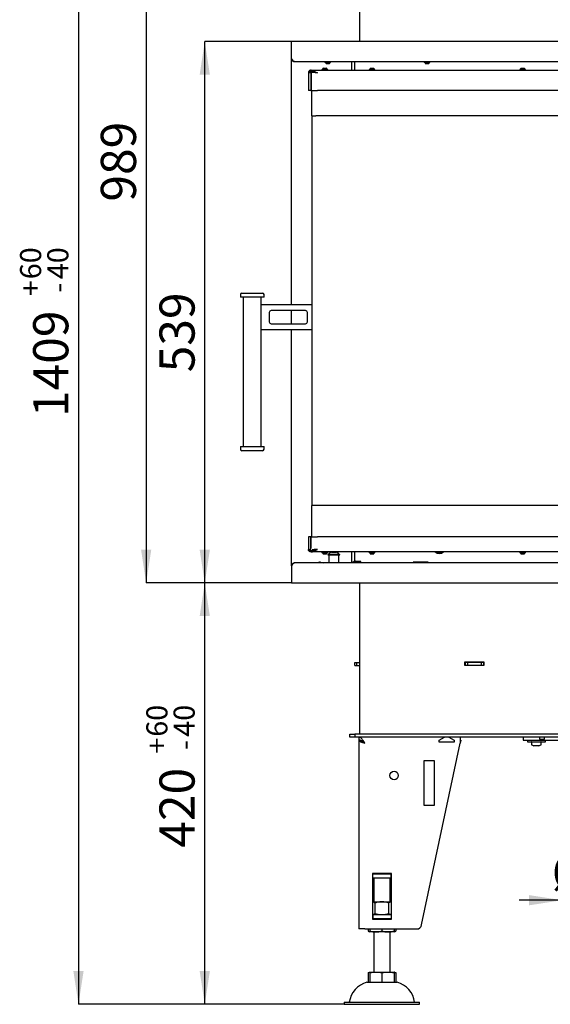
# Model space of a CAD drawing. Units: millimetres. Extents: x 17 to 205, y 8 to 280.
# Drawn here: x 18 to 71, y 128 to 226 of the extents above; entities that cross this region are included whole.
import ezdxf

# ---------------------------------------------------------------- set-up
doc = ezdxf.new("R2010")
doc.units = ezdxf.units.MM
doc.layers.add('FORMAT', color=7, linetype='Continuous')
doc.styles.add('SLDTEXTSTYLE0', font='TXT', dxfattribs={"width": 0.605})
doc.dimstyles.new('SLDDIMSTYLE0', dxfattribs={"dimtxt": 3.5, "dimasz": 3.302, "dimexe": 0, "dimexo": 0.0625, "dimgap": 0.875, "dimtad": 1, "dimdec": 0, "dimlfac": 10, "dimrnd": 1e-09, "dimzin": 12, "dimdsep": 46, "dimtxsty": 'SLDTEXTSTYLE0', "dimsah": 1, "dimcen": 0.09, "dimadec": 0, "dimazin": 3, "dimtol": 1, "dimtp": 60, "dimtm": 40, "dimtfac": 1, "dimtdec": 0, "dimtofl": 0, "dimtmove": 0, "dimatfit": 3, "dimfxl": 0, "dimfrac": 2, "dimtolj": 1, "dimtzin": 12, "dimarcsym": 0})
doc.dimstyles.new('SLDDIMSTYLE1', dxfattribs={"dimtxt": 3.5, "dimasz": 3.302, "dimexe": 0, "dimexo": 0.0625, "dimgap": 0.875, "dimtad": 1, "dimdec": 1, "dimlfac": 10, "dimrnd": 1e-09, "dimzin": 12, "dimdsep": 46, "dimtxsty": 'SLDTEXTSTYLE0', "dimsah": 1, "dimcen": 0.09, "dimadec": 0, "dimazin": 3, "dimtfac": 1, "dimtdec": 1, "dimtofl": 0, "dimtmove": 0, "dimatfit": 3, "dimfxl": 0, "dimfrac": 2, "dimtolj": 1, "dimtzin": 12, "dimarcsym": 0})
doc.dimstyles.new('SLDDIMSTYLE2', dxfattribs={"dimtxt": 3.5, "dimasz": 3.302, "dimexe": 0, "dimexo": 0.0625, "dimgap": 0.875, "dimtad": 1, "dimdec": 0, "dimlfac": 10, "dimrnd": 1e-09, "dimzin": 12, "dimdsep": 46, "dimtxsty": 'SLDTEXTSTYLE0', "dimsah": 1, "dimcen": 0.09, "dimadec": 0, "dimazin": 3, "dimtfac": 1, "dimtdec": 1, "dimtofl": 0, "dimtmove": 0, "dimatfit": 3, "dimfxl": 0, "dimfrac": 2, "dimtolj": 1, "dimtzin": 12, "dimarcsym": 0})
doc.dimstyles.new('SLDDIMSTYLE3', dxfattribs={"dimtxt": 3.5, "dimasz": 3.302, "dimexe": 0, "dimexo": 0.0625, "dimgap": 0.875, "dimtad": 1, "dimdec": 1, "dimlfac": 10, "dimrnd": 1e-09, "dimzin": 12, "dimdsep": 46, "dimtxsty": 'SLDTEXTSTYLE0', "dimsah": 1, "dimcen": 0.09, "dimadec": 0, "dimazin": 3, "dimtol": 1, "dimtp": 60, "dimtm": 40, "dimtfac": 1, "dimtdec": 0, "dimtofl": 0, "dimtmove": 0, "dimatfit": 3, "dimfxl": 0, "dimfrac": 2, "dimtolj": 1, "dimtzin": 12, "dimarcsym": 0})
doc.dimstyles.new('SLDDIMSTYLE4', dxfattribs={"dimtxt": 3.5, "dimasz": 3.302, "dimexe": 0, "dimexo": 0.0625, "dimgap": 0.875, "dimtad": 1, "dimdec": 1, "dimlfac": 10, "dimrnd": 1e-09, "dimzin": 12, "dimdsep": 46, "dimtxsty": 'SLDTEXTSTYLE0', "dimsah": 1, "dimcen": 0.09, "dimadec": 0, "dimazin": 3, "dimtfac": 1, "dimtdec": 1, "dimtmove": 0, "dimatfit": 0, "dimfxl": 0, "dimfrac": 2, "dimtolj": 1, "dimtzin": 12, "dimarcsym": 0})

# ---------------------------------------------------------------- blocks, each defined once
blk = doc.blocks.new('_D')
at = {"layer": 'FORMAT', "color": 1}
for p, q in [((44.882, 170.282), (36.236, 170.282)), ((36.236, 128.332), (36.236, 170.282)), ((50.132, 128.332), (36.236, 128.332))]:
    blk.add_line(p, q, dxfattribs=at)
for points in [[(36.236, 170.282), (35.728, 166.98), (36.744, 166.98)], [(36.236, 128.332), (36.744, 131.634), (35.728, 131.634)]]:
    blk.add_solid(points, dxfattribs=at)
at = {"layer": 'FORMAT', "color": 1, "attachment_point": 1, "rotation": 90, "style": 'SLDTEXTSTYLE0'}
for s, insert, char_height in [('60', (30.418, 154.967), 2.1), ('40', (33.13, 154.967), 2.1), ('+', (30.418, 153.281), 2.1), ('-', (33.13, 153.644), 2.1), ('420', (31.724, 143.923), 3.5)]:
    blk.add_mtext(s, dxfattribs=dict(at, insert=insert, char_height=char_height))
blk = doc.blocks.new('_D_1')
at = {"layer": 'FORMAT', "color": 1}
for p, q in [((44.882, 224.182), (36.236, 224.182)), ((36.236, 170.282), (36.236, 224.182)), ((44.882, 170.282), (36.236, 170.282))]:
    blk.add_line(p, q, dxfattribs=at)
for points in [[(36.236, 224.182), (35.728, 220.88), (36.744, 220.88)], [(36.236, 170.282), (36.744, 173.584), (35.728, 173.584)]]:
    blk.add_solid(points, dxfattribs=at)
at = {"layer": 'FORMAT', "color": 1, "insert": (31.724, 191.251), "char_height": 3.5, "attachment_point": 1, "rotation": 90, "style": 'SLDTEXTSTYLE0'}
blk.add_mtext('539', dxfattribs=at)
blk = doc.blocks.new('_D_2')
at = {"layer": 'FORMAT', "color": 1}
for p, q in [((70.132, 269.132), (30.401, 269.132)), ((30.401, 269.132), (30.401, 170.282)), ((44.882, 170.282), (30.401, 170.282))]:
    blk.add_line(p, q, dxfattribs=at)
for points in [[(30.401, 269.132), (29.893, 265.83), (30.909, 265.83)], [(30.401, 170.282), (30.909, 173.584), (29.893, 173.584)]]:
    blk.add_solid(points, dxfattribs=at)
at = {"layer": 'FORMAT', "color": 1, "insert": (25.889, 208.244), "char_height": 3.5, "attachment_point": 1, "rotation": 90, "style": 'SLDTEXTSTYLE0'}
blk.add_mtext('989', dxfattribs=at)
blk = doc.blocks.new('_D_3')
at = {"layer": 'FORMAT', "color": 1}
for p, q in [((70.132, 269.132), (23.661, 269.132)), ((23.661, 269.132), (23.661, 128.332)), ((50.132, 128.332), (23.661, 128.332))]:
    blk.add_line(p, q, dxfattribs=at)
for points in [[(23.661, 269.132), (23.153, 265.83), (24.169, 265.83)], [(23.661, 128.332), (24.169, 131.634), (23.153, 131.634)]]:
    blk.add_solid(points, dxfattribs=at)
at = {"layer": 'FORMAT', "color": 1, "attachment_point": 1, "rotation": 90, "style": 'SLDTEXTSTYLE0'}
for s, insert, char_height in [('60', (17.843, 200.516), 2.1), ('40', (20.555, 200.516), 2.1), ('+', (17.843, 198.83), 2.1), ('-', (20.555, 199.193), 2.1), ('1409', (19.149, 186.799), 3.5)]:
    blk.add_mtext(s, dxfattribs=dict(at, insert=insert, char_height=char_height))
blk = doc.blocks.new('_D_6')
at = {"layer": 'FORMAT', "color": 7}
for p, q in [((71.832, 149.832), (71.832, 138.696)), ((83.832, 149.832), (83.832, 138.696)), ((71.832, 138.696), (67.532, 138.696)), ((71.832, 138.696), (83.832, 138.696)), ((83.832, 138.696), (88.132, 138.696))]:
    blk.add_line(p, q, dxfattribs=at)
for points in [[(71.832, 138.696), (68.53, 139.204), (68.53, 138.188)], [(83.832, 138.696), (87.134, 138.188), (87.134, 139.204)]]:
    blk.add_solid(points, dxfattribs=at)
at = {"layer": 'FORMAT', "color": 7, "char_height": 3.5, "attachment_point": 1, "style": 'SLDTEXTSTYLE0'}
for s, insert in [('%%c', (70.781, 143.208)), ('120', (75.884, 143.217))]:
    blk.add_mtext(s, dxfattribs=dict(at, insert=insert))

msp = doc.modelspace()

# ---------------------------------------------------------------- linework, layer by layer
at = {"color": 7, "linetype": 'Continuous', "lineweight": 25}
for p, q in [((51.682, 224.182), (51.682, 263.912)), ((48.052, 221.537), (48.18, 221.537)), ((48.18, 221.537), (48.332, 221.537)), ((48.197, 222.182), (48.197, 222.102)), ((48.482, 222.102), (48.197, 222.102)), ((48.247, 222.102), (48.247, 222.082)), ((48.482, 222.082), (48.247, 222.082)), ((48.482, 221.962), (48.342, 221.962)), ((48.767, 222.102), (48.482, 222.102)), ((48.717, 222.082), (48.482, 222.082)), ((48.622, 221.962), (48.482, 221.962)), ((48.717, 222.082), (48.717, 222.102)), ((48.767, 222.102), (48.767, 222.182)), ((50.882, 221.317), (50.882, 222.182)), ((51.173, 222.182), (51.182, 222.156)), ((51.182, 221.317), (51.182, 222.182)), ((52.752, 221.537), (53.032, 221.537)), ((58.087, 222.182), (58.087, 222.102)), ((58.372, 222.102), (58.087, 222.102)), ((58.137, 222.102), (58.137, 222.082)), ((58.372, 222.082), (58.137, 222.082)), ((58.372, 221.962), (58.232, 221.962)), ((58.657, 222.102), (58.372, 222.102)), ((58.607, 222.082), (58.372, 222.082)), ((58.512, 221.962), (58.372, 221.962)), ((58.607, 222.082), (58.607, 222.102)), ((58.657, 222.102), (58.657, 222.182)), ((67.752, 221.537), (68.032, 221.537)), ((46.557, 221.067), (46.557, 219.317)), ((46.805, 221.107), (46.805, 219.317)), ((46.805, 221.107), (46.837, 221.107)), ((46.807, 221.317), (46.807, 221.192)), ((46.832, 221.317), (46.807, 221.317)), ((46.832, 221.192), (46.807, 221.192)), ((46.832, 221.317), (107.132, 221.317)), ((46.832, 221.192), (46.832, 221.317)), ((46.837, 221.107), (46.837, 219.317)), ((46.922, 221.107), (46.837, 221.107)), ((46.878, 221.162), (47.044, 221.162)), ((46.882, 221.142), (46.882, 221.107)), ((47.907, 221.397), (47.907, 221.317)), ((47.907, 221.397), (48.168, 221.397)), ((47.957, 221.417), (47.957, 221.397)), ((47.957, 221.417), (48.172, 221.417)), ((48.168, 221.397), (48.477, 221.397)), ((48.172, 221.417), (48.427, 221.417)), ((48.427, 221.397), (48.427, 221.417)), ((48.477, 221.317), (48.477, 221.397)), ((52.607, 221.397), (52.607, 221.317)), ((52.607, 221.397), (53.177, 221.397)), ((52.657, 221.417), (52.657, 221.397)), ((52.657, 221.417), (53.127, 221.417)), ((53.127, 221.397), (53.127, 221.417)), ((53.177, 221.317), (53.177, 221.397)), ((67.607, 221.397), (67.607, 221.317)), ((67.607, 221.397), (68.177, 221.397)), ((67.657, 221.417), (67.657, 221.397)), ((67.657, 221.417), (68.127, 221.417)), ((68.127, 221.397), (68.127, 221.417)), ((68.177, 221.317), (68.177, 221.397)), ((46.805, 219.317), (46.557, 219.317)), ((46.805, 219.317), (46.837, 219.317)), ((46.837, 219.317), (47.467, 219.317)), ((46.892, 216.793), (46.892, 219.317)), ((106.882, 219.317), (47.467, 219.317)), ((46.892, 216.793), (47.292, 216.793)), ((46.892, 216.793), (46.892, 177.993)), ((46.902, 216.793), (46.902, 177.993)), ((102.892, 216.793), (47.292, 216.793)), ((39.936, 199.134), (41.986, 199.134)), ((39.786, 198.984), (39.786, 198.734)), ((42.136, 198.734), (39.786, 198.734)), ((40.061, 198.734), (40.061, 183.85)), ((41.861, 197.992), (41.861, 198.734)), ((42.136, 198.734), (42.136, 198.984)), ((41.861, 195.492), (41.861, 197.992)), ((41.861, 197.992), (46.892, 197.992)), ((42.661, 197.192), (42.661, 196.292)), ((46.261, 197.392), (42.861, 197.392)), ((46.461, 196.292), (46.461, 197.192)), ((42.861, 196.092), (46.261, 196.092)), ((41.861, 183.85), (41.861, 195.492)), ((46.892, 195.492), (41.861, 195.492)), ((39.786, 183.85), (39.786, 183.6)), ((39.786, 183.85), (40.961, 183.85)), ((40.961, 183.45), (39.936, 183.45)), ((40.961, 183.85), (42.136, 183.85)), ((41.986, 183.45), (40.961, 183.45)), ((42.136, 183.6), (42.136, 183.85)), ((46.892, 174.867), (46.892, 177.993)), ((47.292, 177.993), (46.892, 177.993)), ((102.892, 177.993), (47.292, 177.993)), ((46.557, 174.867), (46.557, 173.617)), ((46.803, 174.867), (46.557, 174.867)), ((46.803, 173.763), (46.803, 174.867)), ((46.835, 174.867), (46.803, 174.867)), ((46.835, 174.867), (47.462, 174.867)), ((46.835, 173.776), (46.835, 174.867)), ((106.882, 174.867), (47.462, 174.867)), ((46.807, 173.492), (46.807, 173.367)), ((46.893, 173.492), (46.807, 173.492)), ((46.832, 173.367), (46.807, 173.367)), ((46.832, 173.367), (46.832, 173.492)), ((107.132, 173.367), (46.832, 173.367)), ((47.907, 173.367), (47.907, 173.287)), ((48.324, 173.287), (47.907, 173.287)), ((47.957, 173.287), (47.957, 173.267)), ((48.301, 173.267), (47.957, 173.267)), ((48.257, 173.147), (48.052, 173.147)), ((48.332, 173.147), (48.257, 173.147)), ((48.427, 173.267), (48.301, 173.267)), ((48.477, 173.287), (48.324, 173.287)), ((48.427, 173.267), (48.427, 173.287)), ((48.477, 173.287), (48.477, 173.367)), ((48.492, 173.127), (48.492, 173.072)), ((48.492, 173.127), (49.082, 173.127)), ((48.492, 173.072), (49.082, 173.072)), ((48.552, 173.147), (48.552, 173.127)), ((48.552, 173.147), (49.082, 173.147)), ((48.582, 173.072), (48.582, 172.282)), ((48.892, 173.347), (49.082, 173.347)), ((49.082, 173.347), (49.272, 173.347)), ((49.082, 173.147), (49.612, 173.147)), ((49.082, 173.127), (49.672, 173.127)), ((49.082, 173.072), (49.672, 173.072)), ((49.582, 172.282), (49.582, 173.072)), ((49.612, 173.127), (49.612, 173.147)), ((49.672, 173.072), (49.672, 173.127)), ((50.882, 172.282), (50.882, 173.367)), ((51.182, 172.432), (51.182, 173.367)), ((52.607, 173.367), (52.607, 173.287)), ((52.838, 173.287), (52.607, 173.287)), ((52.657, 173.287), (52.657, 173.267)), ((52.847, 173.267), (52.657, 173.267)), ((52.865, 173.147), (52.752, 173.147)), ((53.177, 173.287), (52.838, 173.287)), ((53.127, 173.267), (52.847, 173.267)), ((53.032, 173.147), (52.865, 173.147)), ((53.127, 173.267), (53.127, 173.287)), ((53.177, 173.287), (53.177, 173.367)), ((67.607, 173.367), (67.607, 173.287)), ((68.177, 173.287), (67.607, 173.287)), ((67.657, 173.287), (67.657, 173.267)), ((68.127, 173.267), (67.657, 173.267)), ((68.032, 173.147), (67.752, 173.147)), ((68.127, 173.267), (68.127, 173.287)), ((68.177, 173.287), (68.177, 173.367)), ((44.882, 171.982), (44.882, 170.282)), ((47.576, 172.311), (47.542, 172.282)), ((47.757, 172.351), (48.013, 172.282)), ((51.782, 172.432), (51.182, 172.432)), ((51.482, 172.432), (51.482, 172.282)), ((51.782, 172.282), (51.782, 172.432)), ((58.482, 172.358), (56.982, 172.358)), ((56.982, 172.311), (56.982, 172.358)), ((56.982, 172.282), (56.982, 172.311)), ((58.482, 172.358), (58.482, 172.311)), ((58.482, 172.311), (58.482, 172.282)), ((51.682, 155.232), (51.682, 170.282)), ((51.182, 162.062), (51.182, 162.362)), ((51.182, 162.362), (51.374, 162.362)), ((51.182, 162.062), (51.374, 162.062)), ((51.374, 162.062), (51.374, 162.362)), ((51.374, 162.362), (51.682, 162.362)), ((51.374, 162.062), (51.682, 162.062)), ((62.132, 162.412), (64.032, 162.412)), ((62.132, 162.062), (62.132, 162.412)), ((62.182, 162.362), (62.132, 162.362)), ((62.397, 162.062), (62.132, 162.062)), ((62.182, 162.362), (62.182, 162.062)), ((62.397, 162.362), (62.182, 162.362)), ((62.397, 162.362), (62.397, 162.062)), ((63.767, 162.362), (62.397, 162.362)), ((63.767, 162.062), (62.397, 162.062)), ((63.767, 162.362), (63.767, 162.062)), ((63.982, 162.362), (63.767, 162.362)), ((64.032, 162.062), (63.767, 162.062)), ((63.982, 162.362), (63.982, 162.062)), ((64.032, 162.362), (63.982, 162.362)), ((64.032, 162.412), (64.032, 162.062)), ((50.682, 154.932), (50.682, 155.232)), ((50.682, 155.232), (51.182, 155.232)), ((51.182, 154.932), (50.682, 154.932)), ((51.182, 155.232), (51.182, 154.932)), ((108.282, 155.232), (51.182, 155.232)), ((108.282, 154.932), (51.182, 154.932)), ((51.582, 154.932), (51.582, 154.632)), ((59.582, 154.624), (60.116, 154.932)), ((60.548, 154.932), (61.082, 154.624)), ((61.682, 154.932), (61.682, 154.332)), ((67.933, 154.932), (67.933, 154.632)), ((69.582, 154.932), (69.582, 154.732)), ((70.082, 154.732), (70.082, 154.932)), ((51.582, 154.622), (51.582, 135.832)), ((51.678, 154.622), (51.582, 154.622)), ((51.982, 154.482), (51.982, 154.468)), ((57.834, 136.228), (61.682, 154.332)), ((59.582, 154.432), (59.582, 154.624)), ((61.082, 154.432), (59.582, 154.432)), ((61.082, 154.624), (61.082, 154.432)), ((61.742, 154.616), (61.682, 154.332)), ((61.682, 154.616), (61.742, 154.616)), ((67.933, 154.632), (76.418, 154.632)), ((68.357, 154.632), (68.357, 154.472)), ((68.357, 154.472), (68.687, 154.472)), ((68.687, 154.472), (70.157, 154.472)), ((68.767, 154.422), (68.767, 154.206)), ((68.799, 154.16), (69.017, 154.072)), ((69.017, 154.072), (69.017, 154.072)), ((69.143, 154.072), (69.017, 154.072)), ((69.383, 154.072), (69.143, 154.072)), ((69.497, 154.072), (69.383, 154.072)), ((69.497, 154.072), (69.716, 154.16)), ((69.582, 154.732), (69.869, 154.732)), ((69.747, 154.206), (69.747, 154.422)), ((69.869, 154.732), (70.082, 154.732)), ((70.157, 154.472), (70.157, 154.632)), ((58.082, 152.616), (59.082, 152.616)), ((58.082, 148.116), (58.082, 152.616)), ((59.082, 152.616), (59.082, 148.116)), ((59.082, 148.116), (58.082, 148.116)), ((54.822, 141.352), (52.942, 141.352)), ((52.942, 141.352), (52.942, 136.812)), ((52.982, 141.332), (52.942, 141.332)), ((52.982, 141.332), (54.782, 141.332)), ((52.982, 140.932), (52.982, 141.332)), ((53.082, 141.352), (53.082, 141.332)), ((54.682, 141.332), (54.682, 141.352)), ((54.782, 140.932), (54.782, 141.332)), ((54.822, 141.332), (54.782, 141.332)), ((54.822, 136.812), (54.822, 141.352)), ((52.982, 140.932), (52.942, 140.932)), ((52.942, 140.834), (53.082, 140.834)), ((53.082, 140.794), (52.942, 140.794)), ((52.982, 140.932), (54.782, 140.932)), ((53.082, 140.932), (53.082, 138.532)), ((54.682, 138.532), (54.682, 140.932)), ((54.682, 140.834), (54.822, 140.834)), ((54.822, 140.794), (54.682, 140.794)), ((54.822, 140.932), (54.782, 140.932)), ((52.942, 138.532), (53.882, 138.532)), ((53.189, 137.339), (53.189, 138.425)), ((53.882, 138.532), (54.822, 138.532)), ((54.575, 137.339), (54.575, 138.425)), ((52.942, 137.232), (52.982, 137.232)), ((52.942, 136.832), (52.982, 136.832)), ((52.942, 136.812), (54.822, 136.812)), ((52.982, 137.232), (52.982, 136.832)), ((54.782, 137.232), (52.982, 137.232)), ((54.782, 136.832), (52.982, 136.832)), ((54.782, 137.232), (54.782, 136.832)), ((54.782, 137.232), (54.822, 137.232)), ((54.782, 136.832), (54.822, 136.832)), ((52.182, 135.832), (51.582, 135.832)), ((52.182, 135.832), (57.345, 135.832)), ((52.497, 135.832), (52.497, 135.63)), ((52.682, 135.832), (52.682, 135.63)), ((53.282, 135.532), (52.682, 135.532)), ((53.082, 135.532), (53.082, 131.532)), ((54.482, 135.532), (53.282, 135.532)), ((53.882, 135.832), (53.882, 135.63)), ((55.082, 135.532), (54.482, 135.532)), ((54.682, 131.532), (54.682, 135.532)), ((55.082, 135.832), (55.082, 135.63)), ((55.268, 135.832), (55.268, 135.63)), ((52.497, 131.495), (52.497, 130.532)), ((52.682, 131.532), (53.282, 131.532)), ((52.682, 131.495), (52.682, 130.532)), ((53.282, 131.532), (54.482, 131.532)), ((53.882, 131.495), (53.882, 130.532)), ((54.482, 131.532), (55.082, 131.532)), ((55.082, 131.495), (55.082, 130.532)), ((55.268, 131.495), (55.258, 131.498)), ((55.268, 131.495), (55.268, 130.532)), ((52.382, 130.532), (53.882, 130.532)), ((53.882, 130.532), (55.382, 130.532)), ((50.132, 128.532), (50.132, 128.332)), ((50.132, 128.532), (53.882, 128.532)), ((53.882, 128.532), (57.632, 128.532)), ((57.632, 128.332), (57.632, 128.532)), ((50.132, 128.332), (53.882, 128.332)), ((53.882, 128.332), (57.632, 128.332))]:
    msp.add_line(p, q, dxfattribs=at)
at = {"color": 1, "linetype": 'Continuous', "lineweight": 25}
for p, q in [((44.882, 222.482), (44.882, 224.182)), ((110.582, 224.182), (44.882, 224.182)), ((44.882, 197.992), (44.882, 222.482)), ((45.182, 222.182), (108.582, 222.182)), ((44.882, 196.092), (44.882, 197.392)), ((44.882, 171.982), (44.882, 195.492)), ((108.582, 172.282), (45.182, 172.282)), ((44.882, 170.282), (110.582, 170.282))]:
    msp.add_line(p, q, dxfattribs=at)
at = {"color": 7, "linetype": 'Continuous', "lineweight": 25, "flags": 128}
for points in [[(47.467, 221.067), (47.467, 221.067)], [(47.462, 173.617), (47.462, 173.617)]]:
    msp.add_lwpolyline(points, dxfattribs=at)
at = {"color": 7, "linetype": 'Continuous', "lineweight": 25}
msp.add_circle((55.082, 151.116), 0.425, dxfattribs=at)
for centre, radius, start, end in [((48.232, 221.297), 0.3, 126.85377, 156.41126), ((48.522, 222.202), 0.3, 203.58874, 233.14623), ((48.152, 221.297), 0.3, 23.58874, 53.14623), ((48.442, 222.202), 0.3, 306.85377, 336.41126), ((52.932, 221.297), 0.3, 126.85377, 156.41126), ((52.852, 221.297), 0.3, 23.58874, 53.14623), ((58.412, 222.202), 0.3, 203.58874, 233.14623), ((58.332, 222.202), 0.3, 306.85377, 336.41126), ((67.932, 221.297), 0.3, 126.85377, 156.41126), ((67.852, 221.297), 0.3, 23.58874, 53.14623), ((46.832, 221.142), 0.05, 0, 90), ((47.592, 220.992), 0.2, 154.20436, 156.54044), ((47.592, 220.992), 0.2, 154.31337, 156.51435), ((39.936, 198.984), 0.15, 90, 180), ((41.986, 198.984), 0.15, 0, 90), ((42.861, 197.192), 0.2, 90, 180), ((46.261, 197.192), 0.2, 0, 90), ((42.861, 196.292), 0.2, 180, 270), ((46.261, 196.292), 0.2, 270, 0), ((39.936, 183.6), 0.15, 180, 270), ((41.986, 183.6), 0.15, 270, 0), ((46.893, 173.643), 0.15, 112.6842, 270), ((48.232, 173.387), 0.3, 203.58874, 233.14623), ((48.152, 173.387), 0.3, 306.85377, 336.41126), ((48.955, 172.851), 0.5, 97.23314, 143.69795), ((49.209, 172.851), 0.5, 36.30205, 82.76686), ((52.932, 173.387), 0.3, 203.58874, 233.14623), ((52.852, 173.387), 0.3, 306.85377, 336.41126), ((59.582, 173.832), 0.625, 228.07328, 311.92672), ((59.582, 173.832), 0.55, 237.72067, 302.27933), ((67.932, 173.387), 0.3, 203.58874, 233.14623), ((67.852, 173.387), 0.3, 306.85377, 336.41126), ((47.705, 172.158), 0.2, 75, 130), ((50.882, 172.432), 0.3, 330, 0), ((50.882, 172.432), 0.6, 345.52249, 0), ((68.817, 154.422), 0.05, 90, 180), ((68.817, 154.206), 0.05, 180, 248.19859), ((69.697, 154.422), 0.05, 0, 90), ((69.697, 154.206), 0.05, 291.80141, 0), ((53.146, 136.639), 1.2, 237.2539, 247.28127), ((54.619, 136.639), 1.2, 292.71873, 302.73577), ((57.345, 136.332), 0.5, 270, 348), ((54.942, 130.34), 1.2, 80.5361, 83.30496), ((52.977, 128.246), 2.363, 104.59069, 173.03745), ((54.787, 128.246), 2.363, 6.96255, 75.40931)]:
    msp.add_arc(centre, radius, start, end, dxfattribs=at)
at = {"color": 1, "linetype": 'Continuous', "lineweight": 25}
for points, knots in [([(45.182, 222.182), (45.169, 222.183), (45.144, 222.186), (45.106, 222.204), (45.067, 222.233), (45.029, 222.272), (44.991, 222.319), (44.954, 222.372), (44.917, 222.427), (44.894, 222.464), (44.882, 222.482)], [0, 0, 0, 0, 0.1273401, 0.2546801, 0.3821415, 0.5096028, 0.6370647, 0.7645267, 0.8822633, 1, 1, 1, 1]), ([(45.182, 172.282), (45.17, 172.281), (45.145, 172.279), (45.107, 172.261), (45.068, 172.233), (45.027, 172.196), (44.986, 172.149), (44.948, 172.095), (44.913, 172.039), (44.893, 172.001), (44.882, 171.982)], [0, 0, 0, 0, 0.123785, 0.251103, 0.376214, 0.504681, 0.63483, 0.768997, 0.882964, 1, 1, 1, 1])]:
    msp.add_open_spline(points, degree=3, knots=knots, dxfattribs=at)
for points in [[(44.882, 222.482), (44.883, 222.463), (44.885, 222.423), (44.903, 222.367), (44.931, 222.314), (44.969, 222.269), (45.014, 222.231), (45.067, 222.203), (45.123, 222.186), (45.163, 222.183), (45.182, 222.182)], [(44.882, 171.982), (44.883, 172.002), (44.885, 172.041), (44.903, 172.098), (44.931, 172.15), (44.969, 172.196), (45.014, 172.233), (45.067, 172.261), (45.123, 172.279), (45.163, 172.281), (45.182, 172.282)]]:
    msp.add_open_spline(points, degree=3, dxfattribs=at)
at = {"color": 7, "linetype": 'Continuous', "lineweight": 25}
for points, knots in [([(46.807, 221.317), (46.787, 221.316), (46.75, 221.313), (46.701, 221.295), (46.667, 221.275), (46.645, 221.258), (46.63, 221.244), (46.619, 221.232), (46.61, 221.221), (46.592, 221.197), (46.573, 221.159), (46.559, 221.109), (46.558, 221.081), (46.557, 221.067)], [0, 0, 0, 0, 0.123444, 0.232318, 0.326628, 0.376241, 0.420621, 0.459778, 0.49373, 0.522502, 0.683518, 0.842454, 1, 1, 1, 1]), ([(46.557, 221.067), (46.559, 221.07), (46.562, 221.075), (46.591, 221.082), (46.643, 221.091), (46.716, 221.099), (46.778, 221.105), (46.805, 221.107)], [0, 0, 0, 0, 0.18187, 0.367219, 0.589228, 0.817674, 1, 1, 1, 1]), ([(46.807, 221.192), (46.797, 221.192), (46.779, 221.19), (46.754, 221.181), (46.735, 221.17), (46.721, 221.158), (46.711, 221.148), (46.697, 221.128), (46.688, 221.11), (46.686, 221.097), (46.686, 221.095)], [0, 0, 0, 0, 0.147382, 0.278101, 0.392163, 0.48958, 0.570374, 0.634589, 0.948954, 1, 1, 1, 1]), ([(46.832, 221.317), (46.842, 221.317), (46.862, 221.316), (46.891, 221.313), (46.92, 221.306), (46.948, 221.298), (46.976, 221.287), (47.005, 221.274), (47.04, 221.259), (47.082, 221.24), (47.148, 221.209), (47.237, 221.164), (47.35, 221.112), (47.428, 221.082), (47.467, 221.067)], [0, 0, 0, 0, 0.051387, 0.102494, 0.153322, 0.203871, 0.254142, 0.300247, 0.356715, 0.423675, 0.501202, 0.667607, 0.833613, 1, 1, 1, 1]), ([(46.832, 221.192), (46.844, 221.192), (46.869, 221.192), (46.905, 221.189), (46.941, 221.184), (46.974, 221.178), (47.006, 221.171), (47.04, 221.163), (47.082, 221.154), (47.167, 221.133), (47.295, 221.101), (47.409, 221.078), (47.467, 221.067)], [0, 0, 0, 0, 0.059947, 0.119296, 0.178048, 0.236204, 0.279692, 0.334521, 0.400748, 0.478405, 0.734642, 1, 1, 1, 1]), ([(47.467, 221.067), (47.425, 221.07), (47.339, 221.075), (47.213, 221.082), (47.091, 221.089), (46.989, 221.096), (46.904, 221.102), (46.859, 221.105), (46.837, 221.107)], [0, 0, 0, 0, 0.183648, 0.370883, 0.554531, 0.741766, 0.870279, 1, 1, 1, 1]), ([(46.807, 173.367), (46.799, 173.367), (46.782, 173.368), (46.758, 173.372), (46.733, 173.378), (46.71, 173.386), (46.688, 173.397), (46.667, 173.41), (46.647, 173.425), (46.626, 173.444), (46.599, 173.475), (46.574, 173.52), (46.559, 173.573), (46.558, 173.602), (46.557, 173.617)], [0, 0, 0, 0, 0.0514124, 0.1025362, 0.1533729, 0.2039234, 0.2541892, 0.3003846, 0.3568812, 0.4238062, 0.5012353, 0.6683384, 0.834338, 1, 1, 1, 1]), ([(46.557, 173.617), (46.559, 173.615), (46.562, 173.61), (46.59, 173.602), (46.634, 173.595), (46.687, 173.588), (46.735, 173.584), (46.755, 173.582)], [0, 0, 0, 0, 0.208437, 0.420944, 0.62938, 0.841888, 1, 1, 1, 1]), ([(46.807, 173.492), (46.802, 173.492), (46.792, 173.493), (46.776, 173.496), (46.761, 173.5), (46.748, 173.507), (46.737, 173.514), (46.727, 173.521), (46.717, 173.53), (46.7, 173.551), (46.688, 173.573), (46.687, 173.586), (46.686, 173.589)], [0, 0, 0, 0, 0.076175, 0.151568, 0.22618, 0.300012, 0.355331, 0.424975, 0.509019, 0.607502, 0.93383, 1, 1, 1, 1]), ([(46.807, 173.522), (46.792, 173.53), (46.76, 173.545), (46.721, 173.567), (46.705, 173.581), (46.698, 173.587)], [0, 0, 0, 0, 0.34901, 0.698021, 1, 1, 1, 1]), ([(46.807, 173.522), (46.777, 173.529), (46.741, 173.538), (46.71, 173.547), (46.704, 173.548)], [0, 0, 0, 0, 0.807412, 1, 1, 1, 1]), ([(46.832, 173.367), (46.858, 173.369), (46.912, 173.372), (46.992, 173.398), (47.074, 173.438), (47.177, 173.492), (47.307, 173.556), (47.41, 173.597), (47.462, 173.617)], [0, 0, 0, 0, 0.136992, 0.277864, 0.414793, 0.554963, 0.774808, 1, 1, 1, 1]), ([(46.832, 173.492), (46.871, 173.494), (46.949, 173.498), (47.058, 173.523), (47.163, 173.551), (47.294, 173.583), (47.395, 173.604), (47.462, 173.617)], [0, 0, 0, 0, 0.189533, 0.382867, 0.535013, 0.688444, 1, 1, 1, 1]), ([(47.462, 173.617), (47.405, 173.614), (47.29, 173.606), (47.124, 173.595), (46.998, 173.586), (46.935, 173.581), (46.918, 173.58)], [0, 0, 0, 0, 0.294887, 0.589775, 0.884662, 1, 1, 1, 1]), ([(51.171, 172.366), (51.149, 172.36), (51.094, 172.346), (50.995, 172.322), (50.92, 172.304), (50.882, 172.295)], [0, 0, 0, 0, 0.25004, 0.62502, 1, 1, 1, 1]), ([(52.182, 154.332), (52.157, 154.372), (52.106, 154.452), (52.03, 154.566), (51.953, 154.673), (51.877, 154.765), (51.8, 154.84), (51.726, 154.893), (51.653, 154.926), (51.606, 154.93), (51.582, 154.932)], [0, 0, 0, 0, 0.1255236, 0.2546791, 0.3803196, 0.5096026, 0.6352438, 0.7645274, 0.8808292, 1, 1, 1, 1]), ([(52.182, 154.332), (52.148, 154.359), (52.078, 154.414), (51.974, 154.49), (51.869, 154.554), (51.769, 154.6), (51.673, 154.627), (51.613, 154.631), (51.582, 154.632)], [0, 0, 0, 0, 0.1716459, 0.3482264, 0.5204767, 0.6977157, 0.847242, 1, 1, 1, 1]), ([(51.934, 154.512), (51.946, 154.5), (51.969, 154.477), (52.015, 154.441), (52.067, 154.405), (52.123, 154.368), (52.163, 154.344), (52.182, 154.332)], [0, 0, 0, 0, 0.1928873, 0.3946655, 0.5964436, 0.7982218, 1, 1, 1, 1]), ([(53.189, 138.425), (53.161, 138.44), (53.105, 138.471), (53.023, 138.504), (52.968, 138.516), (52.942, 138.522)], [0, 0, 0, 0, 0.345316, 0.690553, 1, 1, 1, 1]), ([(53.882, 138.532), (53.866, 138.532), (53.795, 138.532), (53.671, 138.523), (53.509, 138.501), (53.348, 138.469), (53.242, 138.44), (53.189, 138.425)], [0, 0, 0, 0, 0.070064, 0.300431, 0.530834, 0.765394, 1, 1, 1, 1]), ([(54.575, 138.425), (54.519, 138.44), (54.407, 138.471), (54.235, 138.505), (54.06, 138.528), (53.941, 138.531), (53.882, 138.532)], [0, 0, 0, 0, 0.247711, 0.495365, 0.747705, 1, 1, 1, 1]), ([(54.822, 138.522), (54.781, 138.512), (54.698, 138.492), (54.617, 138.448), (54.575, 138.425)], [0, 0, 0, 0, 0.487514, 1, 1, 1, 1]), ([(53.189, 137.339), (53.161, 137.324), (53.105, 137.294), (53.023, 137.26), (52.968, 137.248), (52.942, 137.242)], [0, 0, 0, 0, 0.345316, 0.690553, 1, 1, 1, 1]), ([(53.882, 137.232), (53.866, 137.232), (53.795, 137.233), (53.671, 137.241), (53.509, 137.263), (53.348, 137.296), (53.242, 137.325), (53.189, 137.339)], [0, 0, 0, 0, 0.070064, 0.300431, 0.530834, 0.765394, 1, 1, 1, 1]), ([(54.575, 137.339), (54.519, 137.324), (54.407, 137.293), (54.235, 137.26), (54.06, 137.237), (53.941, 137.234), (53.882, 137.232)], [0, 0, 0, 0, 0.247711, 0.495365, 0.747705, 1, 1, 1, 1]), ([(54.822, 137.242), (54.781, 137.252), (54.698, 137.273), (54.617, 137.317), (54.575, 137.339)], [0, 0, 0, 0, 0.487514, 1, 1, 1, 1]), ([(53.282, 136.832), (53.232, 136.831), (53.137, 136.83), (53.043, 136.818), (52.999, 136.812)], [0, 0, 0, 0, 0.529052, 1, 1, 1, 1]), ([(53.561, 136.812), (53.527, 136.817), (53.444, 136.828), (53.351, 136.832), (53.292, 136.832), (53.282, 136.832)], [0, 0, 0, 0, 0.370977, 0.89365, 1, 1, 1, 1]), ([(54.482, 136.832), (54.432, 136.831), (54.337, 136.83), (54.243, 136.818), (54.199, 136.812)], [0, 0, 0, 0, 0.529052, 1, 1, 1, 1]), ([(54.761, 136.812), (54.727, 136.817), (54.644, 136.828), (54.551, 136.832), (54.492, 136.832), (54.482, 136.832)], [0, 0, 0, 0, 0.370977, 0.89365, 1, 1, 1, 1]), ([(52.497, 135.63), (52.523, 135.615), (52.576, 135.584), (52.638, 135.561), (52.674, 135.554), (52.682, 135.552)], [0, 0, 0, 0, 0.434155, 0.86848, 1, 1, 1, 1]), ([(52.682, 135.63), (52.728, 135.614), (52.819, 135.584), (52.962, 135.555), (53.106, 135.538), (53.214, 135.532), (53.272, 135.532), (53.282, 135.532)], [0, 0, 0, 0, 0.2348662, 0.4698249, 0.710413, 0.9510388, 1, 1, 1, 1]), ([(52.682, 135.532), (52.682, 135.533), (52.682, 135.535), (52.682, 135.552), (52.682, 135.581), (52.682, 135.613), (52.682, 135.63)], [0, 0, 0, 0, 0.247283, 0.494529, 0.747325, 1, 1, 1, 1]), ([(53.282, 135.532), (53.332, 135.533), (53.433, 135.535), (53.583, 135.552), (53.734, 135.581), (53.833, 135.613), (53.882, 135.63)], [0, 0, 0, 0, 0.2472826, 0.4945294, 0.7473252, 1, 1, 1, 1]), ([(53.882, 135.63), (53.928, 135.614), (54.019, 135.584), (54.162, 135.555), (54.306, 135.538), (54.413, 135.532), (54.472, 135.532), (54.482, 135.532)], [0, 0, 0, 0, 0.234866, 0.469825, 0.710413, 0.951039, 1, 1, 1, 1]), ([(54.482, 135.532), (54.532, 135.533), (54.633, 135.535), (54.783, 135.552), (54.934, 135.581), (55.033, 135.613), (55.082, 135.63)], [0, 0, 0, 0, 0.247283, 0.494529, 0.747325, 1, 1, 1, 1]), ([(55.082, 135.552), (55.086, 135.552), (55.12, 135.559), (55.182, 135.581), (55.239, 135.614), (55.268, 135.63)], [0, 0, 0, 0, 0.0657584, 0.532991, 1, 1, 1, 1]), ([(55.082, 135.63), (55.082, 135.613), (55.082, 135.573), (55.082, 135.539), (55.082, 135.535), (55.082, 135.532)], [0, 0, 0, 0, 0.259227, 0.627453, 1, 1, 1, 1]), ([(52.497, 131.495), (52.525, 131.502), (52.582, 131.516), (52.644, 131.525), (52.678, 131.526), (52.682, 131.526)], [0, 0, 0, 0, 0.464379, 0.928881, 1, 1, 1, 1]), ([(52.682, 131.495), (52.732, 131.502), (52.831, 131.516), (53.031, 131.53), (53.182, 131.531), (53.282, 131.532)], [0, 0, 0, 0, 0.249273, 0.498612, 1, 1, 1, 1]), ([(52.682, 131.532), (52.682, 131.531), (52.682, 131.53), (52.682, 131.516), (52.682, 131.502), (52.682, 131.495)], [0, 0, 0, 0, 0.49904, 0.749553, 1, 1, 1, 1]), ([(53.282, 131.532), (53.382, 131.531), (53.532, 131.53), (53.733, 131.516), (53.832, 131.502), (53.882, 131.495)], [0, 0, 0, 0, 0.49904, 0.749553, 1, 1, 1, 1]), ([(53.882, 131.495), (53.932, 131.502), (54.031, 131.516), (54.231, 131.53), (54.382, 131.531), (54.482, 131.532)], [0, 0, 0, 0, 0.249273, 0.498612, 1, 1, 1, 1]), ([(54.482, 131.532), (54.582, 131.531), (54.732, 131.53), (54.933, 131.516), (55.032, 131.502), (55.082, 131.495)], [0, 0, 0, 0, 0.49904, 0.749553, 1, 1, 1, 1]), ([(55.082, 131.495), (55.082, 131.504), (55.082, 131.522), (55.082, 131.531), (55.082, 131.532), (55.082, 131.532)], [0, 0, 0, 0, 0.320741, 0.660129, 1, 1, 1, 1]), ([(55.082, 131.526), (55.086, 131.526), (55.119, 131.525), (55.181, 131.516), (55.239, 131.502), (55.268, 131.495)], [0, 0, 0, 0, 0.066748, 0.533436, 1, 1, 1, 1])]:
    msp.add_open_spline(points, degree=3, knots=knots, dxfattribs=at)
for points in [[(51.182, 172.508), (51.179, 172.499), (51.175, 172.482), (51.155, 172.455), (51.127, 172.428), (51.089, 172.402), (51.044, 172.375), (50.994, 172.349), (50.939, 172.322), (50.901, 172.304), (50.882, 172.295)], [(51.582, 154.622), (51.584, 154.61), (51.589, 154.586), (51.625, 154.55), (51.68, 154.513), (51.755, 154.477), (51.847, 154.441), (51.951, 154.405), (52.064, 154.368), (52.143, 154.344), (52.182, 154.332)]]:
    msp.add_open_spline(points, degree=3, dxfattribs=at)

# ---------------------------------------------------------------- dimensions: what is measured, and where the dimension line sits
at = {"layer": 'FORMAT', "color": 1}
for base, p1, p2, dimstyle, picture, middle in [((23.661, 128.332), (70.132, 269.132), (50.132, 128.332), 'SLDDIMSTYLE3', '_D_3', (23.661, 195.261)), ((30.400656444, 170.282186807), (70.132139135, 269.132186807), (44.882141421, 170.282186807), 'SLDDIMSTYLE2', '_D_2', (30.400656444, 212.254573587)), ((36.236, 224.182), (44.882, 170.282), (44.882, 224.182), 'SLDDIMSTYLE1', '_D_1', (36.236, 195.261)), ((36.235829155, 170.282186807), (50.132139135, 128.332186807), (44.882141421, 170.282186807), 'SLDDIMSTYLE0', '_D', (36.235829155, 151.049312255))]:
    dim = msp.add_linear_dim(base=base, p1=p1, p2=p2, angle=90, dimstyle=dimstyle, dxfattribs=at)
    dim.commit()
    dim.dimension.update_dxf_attribs({"geometry": picture, "text_midpoint": middle, "dimtype": 160})
at = {"layer": 'FORMAT', "color": 7}
dim = msp.add_linear_dim(base=(83.832, 138.696), p1=(71.832, 149.832), p2=(83.832, 149.832), text='%%c<>', dimstyle='SLDDIMSTYLE4', dxfattribs=at)
dim.commit()
dim.dimension.update_dxf_attribs({"geometry": '_D_6', "text_midpoint": (77.343, 138.696), "dimtype": 160})

doc.saveas('drawing.dxf')
